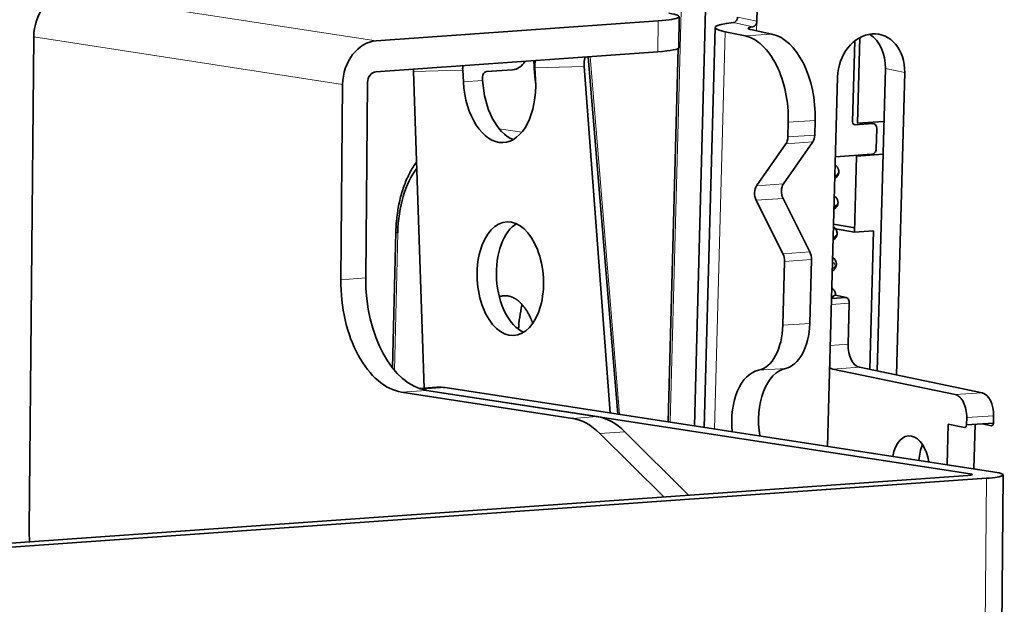
# Model space of a CAD drawing. Units: millimetres. Extents: x 128 to 1677, y 46 to 1536.
# Drawn here: x 1528 to 1623, y 1349 to 1406 of the extents above; entities that cross this region are included whole.
import ezdxf

# ---------------------------------------------------------------- set-up
doc = ezdxf.new("R2010")
doc.units = ezdxf.units.MM
doc.layers.add('1', color=7, linetype='Continuous', true_color=0xffffff)

msp = doc.modelspace()

# ---------------------------------------------------------------- linework, layer by layer
at = {"layer": '1', "color": 18, "linetype": 'Continuous', "lineweight": 35}
for p, q in [((1598.893, 1405.625), (1599.839, 1440.809)), ((1594.48, 1427.257), (1592.845, 1366.502)), ((1591.344, 1403.085), (1591.372, 1406.067)), ((1589.358, 1405.655), (1562.089, 1403.725)), ((1594.848, 1405.027), (1593.807, 1366.354)), ((1528.538, 1356.57), (1528.984, 1404.11)), ((1595.825, 1404.602), (1597.751, 1404.201)), ((1598.423, 1404.777), (1600.348, 1404.376)), ((1608.147, 1395.898), (1608.358, 1403.724)), ((1608.844, 1404.044), (1608.621, 1395.767)), ((1589.33, 1402.673), (1562.061, 1400.743)), ((1582.584, 1402.194), (1585.444, 1367.642)), ((1591.29, 1403.006), (1590.318, 1366.892)), ((1577.403, 1400.582), (1577.324, 1401.823)), ((1582.185, 1401.253), (1584.719, 1367.753)), ((1566.74, 1370.153), (1565.696, 1400.754)), ((1570.512, 1399.78), (1570.451, 1400.898)), ((1572.74, 1400.752), (1575.256, 1400.922)), ((1577.491, 1399.991), (1577.429, 1401.109)), ((1610.526, 1371.812), (1611.313, 1401.043)), ((1612.394, 1371.423), (1613.18, 1400.654)), ((1558.843, 1399.521), (1558.666, 1380.632)), ((1561.072, 1380.803), (1561.249, 1399.692)), ((1572.379, 1399.906), (1572.362, 1400.226)), ((1606.687, 1400.216), (1605.726, 1364.525)), ((1601.927, 1395.856), (1601.889, 1394.44)), ((1604.525, 1396.032), (1604.486, 1394.616)), ((1610.087, 1395.733), (1608.383, 1395.618)), ((1608.621, 1395.767), (1611.176, 1395.94)), ((1609.79, 1395.846), (1609.786, 1395.711)), ((1610.426, 1393.282), (1610.48, 1395.264)), ((1601.699, 1393.775), (1598.858, 1389.726)), ((1601.455, 1389.901), (1604.297, 1393.95)), ((1606.48, 1392.521), (1610.007, 1392.759)), ((1611.09, 1392.768), (1608.536, 1392.596)), ((1609.706, 1392.739), (1609.704, 1392.674)), ((1608.536, 1392.596), (1608.338, 1385.229)), ((1598.82, 1388.324), (1601.413, 1383.143)), ((1604.011, 1383.318), (1601.417, 1388.499)), ((1608.35, 1385.667), (1606.305, 1386.02)), ((1563.992, 1385.268), (1563.674, 1372.095)), ((1608.338, 1385.229), (1606.293, 1385.594)), ((1610.167, 1385.353), (1608.338, 1385.229)), ((1609.807, 1371.961), (1610.167, 1385.353)), ((1601.565, 1382.406), (1601.399, 1376.231)), ((1604.163, 1382.582), (1603.996, 1376.407)), ((1607.538, 1378.913), (1606.111, 1378.816)), ((1606.488, 1379.131), (1607.538, 1378.913)), ((1607.816, 1378.356), (1607.71, 1374.392)), ((1575.69, 1375.964), (1575.853, 1375.975)), ((1606.226, 1371.992), (1618.06, 1369.527)), ((1608.823, 1372.167), (1620.657, 1369.702)), ((1567.96, 1370.239), (1566.255, 1370.118)), ((1583.456, 1367.407), (1566.95, 1369.943)), ((1619.503, 1361.867), (1566.95, 1369.943)), ((1568.759, 1370.205), (1621.909, 1362.037)), ((1581.05, 1367.236), (1564.544, 1369.773)), ((1619.174, 1367.302), (1619.155, 1366.608)), ((1621.771, 1367.477), (1621.752, 1366.783)), ((1617.291, 1362.747), (1617.396, 1366.675)), ((1617.396, 1366.675), (1618.972, 1366.347)), ((1619.155, 1366.608), (1621.752, 1366.783)), ((1619.873, 1362.35), (1619.989, 1366.664)), ((1621.569, 1366.522), (1620.668, 1366.71)), ((1583.711, 1365.776), (1589.888, 1359.637)), ((1592.295, 1359.807), (1586.117, 1365.947)), ((1465.304, 1350.82), (1619.298, 1361.719)), ((1621.089, 1361.443), (1467.096, 1350.544)), ((1619.956, 1069.49), (1622.7, 1361.773))]:
    msp.add_line(p, q, dxfattribs=at)
at = {"layer": '1', "color": 8, "linetype": 'Continuous', "lineweight": 18}
for p, q in [((1592.137, 1427.396), (1590.508, 1366.862)), ((1532.23, 1408.314), (1562.089, 1403.725)), ((1597.025, 1406.014), (1598.893, 1405.625)), ((1589.33, 1402.673), (1589.358, 1405.655)), ((1598.51, 1405.095), (1596.62, 1405.488)), ((1598.893, 1405.625), (1598.867, 1404.683)), ((1558.843, 1399.521), (1528.984, 1404.11)), ((1595.825, 1404.602), (1594.792, 1366.205)), ((1597.751, 1404.201), (1600.348, 1404.376)), ((1585.623, 1367.614), (1582.76, 1402.207)), ((1582.185, 1401.253), (1577.429, 1401.109)), ((1570.451, 1400.898), (1565.696, 1400.754)), ((1577.403, 1400.582), (1577.458, 1400.586)), ((1613.18, 1400.654), (1611.313, 1401.043)), ((1570.512, 1399.78), (1572.379, 1399.906)), ((1604.525, 1396.032), (1601.927, 1395.856)), ((1576.156, 1394.894), (1573.977, 1395.23)), ((1601.889, 1394.44), (1604.486, 1394.616)), ((1604.297, 1393.95), (1601.699, 1393.775)), ((1598.858, 1389.726), (1601.455, 1389.901)), ((1601.417, 1388.499), (1598.82, 1388.324)), ((1563.849, 1371.882), (1564.169, 1385.171)), ((1601.413, 1383.143), (1604.011, 1383.318)), ((1604.163, 1382.582), (1601.565, 1382.406)), ((1558.666, 1380.632), (1561.072, 1380.803)), ((1607.816, 1378.356), (1606.095, 1378.24)), ((1601.399, 1376.231), (1603.996, 1376.407)), ((1575.354, 1375.247), (1575.492, 1375.256)), ((1605.989, 1374.276), (1607.71, 1374.392)), ((1601.644, 1372.057), (1599.047, 1371.881)), ((1608.823, 1372.167), (1606.226, 1371.992)), ((1566.95, 1369.943), (1564.544, 1369.773)), ((1568.759, 1370.205), (1566.487, 1370.045)), ((1618.06, 1369.527), (1620.657, 1369.702)), ((1581.05, 1367.236), (1583.456, 1367.407)), ((1621.771, 1367.477), (1619.174, 1367.302)), ((1586.117, 1365.947), (1583.711, 1365.776)), ((1618.345, 1069.16), (1621.089, 1361.443)), ((1619.501, 1361.735), (1619.503, 1361.867))]:
    msp.add_line(p, q, dxfattribs=at)
at = {"layer": '1', "color": 18, "linetype": 'Continuous', "lineweight": 35}
for centre, major_axis, ratio, start_param, end_param in [((1532.192, 1404.337), (0.608, 3.954), 0.796837, 0.178889, 1.749685), ((1586.372, 1406.114), (5, -0.047), 0.107508, 5.353416, 6.924213), ((1600.046, 1404.887), (5.198, -0.14), 0.130604, 2.293903, 3.768397), ((1600.046, 1404.887), (-1.999, 0.054), 0.130604, 5.591873, 6.909989), ((1597.551, 1396.768), (-0.505, 7.483), 0.581535, 4.551149, 6.121946), ((1600.148, 1396.943), (0.505, -7.483), 0.581535, 1.409557, 2.980353), ((1609.934, 1400.435), (0.816, 3.916), 0.802969, 4.933309, 8.074901), ((1608.066, 1400.824), (-0.816, -3.916), 0.802969, 1.791716, 2.840174), ((1562.051, 1399.749), (-0.608, -3.954), 0.796837, 3.320481, 4.891278), ((1586.344, 1403.132), (-5, 0.047), 0.107508, 2.211824, 3.141588), ((1572.074, 1401.008), (0.06, -1.999), 0.813331, 4.522112, 4.742613), ((1575.147, 1402.919), (0.06, -1.999), 0.813331, 0.030224, 0.930388), ((1579.053, 1401.219), (-0.06, 1.999), 0.813331, 1.232865, 1.60102), ((1562.051, 1399.749), (0.152, 0.988), 0.796837, 0.178889, 1.749685), ((1572.767, 1400.253), (-0.015, 0.5), 0.813331, 0.030224, 1.60102), ((1574.001, 1399.886), (0.404, -5.986), 0.581535, 4.690776, 6.261572), ((1575.868, 1400.012), (-0.404, 5.986), 0.581535, 1.549183, 2.870124), ((1574.001, 1399.886), (0.404, -5.986), 0.581535, 6.261572, 7.832368), ((1608.391, 1395.915), (-0.061, -0.294), 0.802969, 4.933309, 6.504105), ((1610.074, 1395.237), (0.102, 0.489), 0.802969, 4.933309, 6.504105), ((1603.903, 1394.737), (0.067, -0.998), 0.581535, 0.624158, 1.409557), ((1601.306, 1394.562), (-0.067, 0.998), 0.581535, 3.765751, 4.551149), ((1610.021, 1393.255), (0.102, 0.489), 0.802969, 3.362512, 4.933309), ((1569.293, 1384.067), (-0.612, 8.98), 0.566987, 0.574056, 1.40903), ((1601.849, 1389.114), (-0.067, 0.998), 0.581535, 0.624158, 2.194955), ((1599.252, 1388.939), (0.067, -0.998), 0.581535, 3.765751, 5.336547), ((1575.052, 1380.737), (0.37, -5.488), 0.581535, 3.119979, 6.261572), ((1576.919, 1380.863), (-0.37, 5.488), 0.581535, 0.277476, 2.844746), ((1575.052, 1380.737), (0.37, -5.488), 0.581535, 6.261572, 9.403165), ((1600.982, 1382.528), (-0.067, 0.998), 0.581535, 4.551149, 5.336547), ((1603.579, 1382.703), (0.067, -0.998), 0.581535, 1.409557, 2.194955), ((1564.638, 1379.715), (0.706, -9.975), 0.594553, 4.57828, 6.149077), ((1567.044, 1379.885), (-0.706, 9.975), 0.594553, 1.436688, 3.007484), ((1606.474, 1378.636), (-0.034, 0.499), 0.581535, 6.121946, 7.43253), ((1607.525, 1378.417), (0.034, -0.499), 0.581535, 1.409557, 2.980353), ((1581.219, 1374.21), (0.623, -9.229), 0.581535, 4.230499, 4.495282), ((1598.482, 1376.839), (-0.337, 4.989), 0.581535, 3.220757, 4.551149), ((1601.079, 1377.014), (0.337, -4.989), 0.581535, 0.079164, 1.409557), ((1608.877, 1374.149), (-0.135, 1.995), 0.581535, 1.409557, 2.980353), ((1599.668, 1366.428), (0.37, -5.488), 0.581535, 3.220757, 4.761684), ((1602.266, 1366.603), (-0.37, 5.488), 0.581535, 0.079164, 1.727936), ((1606.279, 1373.974), (0.135, -1.995), 0.581535, 5.86458, 6.121946), ((1568.666, 1360.264), (0.706, -9.975), 0.594553, 3.007484, 3.141615), ((1618.007, 1367.545), (-0.135, 1.995), 0.581535, 4.551149, 6.121946), ((1620.604, 1367.72), (0.135, -1.995), 0.581535, 1.409557, 2.980353), ((1580.957, 1357.295), (-0.706, 9.975), 0.594553, 5.685429, 6.149077), ((1583.363, 1357.465), (0.706, -9.975), 0.594553, 2.543836, 3.007484), ((1618.98, 1366.644), (0.02, -0.299), 0.581535, 6.121946, 7.692742), ((1621.577, 1366.82), (-0.02, 0.299), 0.581535, 2.980353, 4.551149), ((1613.762, 1362.449), (0.209, -3.093), 0.581535, 2.980353, 4.30743), ((1613.762, 1362.449), (0.209, -3.093), 0.581535, 1.717285, 2.980353), ((1616.359, 1362.624), (-0.209, 3.093), 0.581535, 0.806763, 1.355315), ((1618.701, 1361.81), (-1, 0.009), 0.107508, 2.211824, 3.78262), ((1618.701, 1361.81), (4, -0.038), 0.107508, 5.353416, 6.924213), ((1534.509, 1355.652), (-0.706, 9.975), 0.594553, 1.436688, 1.564269)]:
    msp.add_ellipse(centre, major_axis=major_axis, ratio=ratio, start_param=start_param, end_param=end_param, dxfattribs=at)
for points, degree, knots in [([(1597.025, 1406.014), (1597.024, 1405.994), (1597.022, 1405.954), (1597.012, 1405.897), (1596.998, 1405.846), (1596.982, 1405.8), (1596.964, 1405.761), (1596.946, 1405.727), (1596.929, 1405.699), (1596.913, 1405.675), (1596.883, 1405.635), (1596.835, 1405.584), (1596.765, 1405.533), (1596.692, 1405.5), (1596.644, 1405.492), (1596.62, 1405.488)], 3, [0, 0, 0, 0, 0.079313, 0.152709, 0.220187, 0.281745, 0.337381, 0.387096, 0.430887, 0.468755, 0.500698, 0.630908, 0.7575, 0.880515, 1, 1, 1, 1]), ([(1598.51, 1405.095), (1598.527, 1405.098), (1598.56, 1405.104), (1598.613, 1405.127), (1598.666, 1405.161), (1598.718, 1405.206), (1598.78, 1405.278), (1598.863, 1405.412), (1598.881, 1405.544), (1598.893, 1405.625)], 3, [0, 0, 0, 0, 0.096228, 0.194277, 0.294318, 0.39651, 0.501002, 0.692205, 1, 1, 1, 1]), ([(1582.185, 1401.253), (1582.185, 1401.253), (1582.162, 1401.554), (1582.198, 1401.876), (1582.291, 1402.166), (1582.295, 1402.178)], 3, [0, 0, 0, 0, 0.000091, 0.959329, 1, 1, 1, 1]), ([(1565.981, 1392.003), (1565.867, 1391.848), (1565.532, 1391.356), (1565.042, 1390.43), (1564.574, 1389.17), (1564.235, 1387.794), (1564.046, 1386.442), (1563.997, 1385.556), (1563.99, 1385.163)], 3, [0, 0, 0, 0, 0.092742, 0.281768, 0.472394, 0.662878, 0.852843, 1, 1, 1, 1]), ([(1606.431, 1390.399), (1606.439, 1390.406), (1606.559, 1390.502), (1606.745, 1390.711), (1606.811, 1390.935), (1606.817, 1391.058)], 3, [0, 0, 0, 0, 0.035594, 0.506198, 1, 1, 1, 1]), ([(1606.357, 1387.43), (1606.372, 1387.443), (1606.493, 1387.543), (1606.674, 1387.755), (1606.734, 1387.972), (1606.737, 1388.091)], 3, [0, 0, 0, 0, 0.065006, 0.516288, 1, 1, 1, 1]), ([(1606.737, 1388.062), (1606.732, 1388.264), (1606.652, 1388.499), (1606.447, 1388.709), (1606.394, 1388.756)], 3, [0, 0, 0, 0, 0.762666, 1, 1, 1, 1]), ([(1606.287, 1384.694), (1606.536, 1384.829), (1606.701, 1385.014), (1606.642, 1385.204), (1606.62, 1385.245)], 3, [0, 0, 0, 0, 0.786659, 1, 1, 1, 1]), ([(1606.657, 1385.087), (1606.66, 1385.233), (1606.593, 1385.466), (1606.405, 1385.687), (1606.311, 1385.771)], 3, [0, 0, 0, 0, 0.599628, 1, 1, 1, 1]), ([(1606.336, 1384.502), (1606.339, 1384.506), (1606.438, 1384.594), (1606.597, 1384.79), (1606.654, 1385), (1606.657, 1385.116)], 3, [0, 0, 0, 0, 0.018448, 0.487504, 1, 1, 1, 1]), ([(1606.576, 1382.142), (1606.571, 1382.276), (1606.504, 1382.51), (1606.323, 1382.724), (1606.221, 1382.814)], 3, [0, 0, 0, 0, 0.543323, 1, 1, 1, 1]), ([(1606.46, 1381.9), (1606.538, 1381.977), (1606.583, 1382.066), (1606.576, 1382.157), (1606.575, 1382.167)], 3, [0, 0, 0, 0, 0.888342, 1, 1, 1, 1]), ([(1606.496, 1379.143), (1606.499, 1379.263), (1606.455, 1379.474), (1606.294, 1379.701), (1606.179, 1379.81), (1606.152, 1379.834)], 3, [0, 0, 0, 0, 0.480216, 0.883106, 1, 1, 1, 1]), ([(1574.905, 1379.054), (1575.48, 1378.93), (1576.005, 1378.432), (1576.265, 1378.185), (1576.727, 1377.531), (1577.069, 1376.835), (1577.191, 1376.5)], 2, [0, 0, 0, 0.418936, 0.418936, 0.628404, 0.837872, 1, 1, 1])]:
    msp.add_open_spline(points, degree=degree, knots=knots, dxfattribs=at)
for points, degree in [([(1565.702, 1401.002), (1565.698, 1400.92), (1565.697, 1400.837), (1565.696, 1400.754)], 3), ([(1577.519, 1399.552), (1577.436, 1400.058), (1577.403, 1400.582)], 2), ([(1606.51, 1391.704), (1606.496, 1391.717), (1606.48, 1391.73), (1606.464, 1391.742)], 3), ([(1606.816, 1391.032), (1606.83, 1391.397), (1606.509, 1391.704)], 2), ([(1606.466, 1390.651), (1606.684, 1390.772), (1606.805, 1390.902), (1606.816, 1391.035)], 3), ([(1606.367, 1387.667), (1606.613, 1387.8), (1606.742, 1387.944), (1606.737, 1388.091)], 3), ([(1606.319, 1381.568), (1606.583, 1381.839), (1606.576, 1382.166)], 2), ([(1606.212, 1381.474), (1606.251, 1381.505), (1606.287, 1381.537), (1606.32, 1381.569)], 3), ([(1574.012, 1379.003), (1574.448, 1379.152), (1574.905, 1379.054)], 2)]:
    msp.add_open_spline(points, degree=degree, dxfattribs=at)
at = {"layer": '1', "color": 8, "linetype": 'Continuous', "lineweight": 18}
for points, knots in [([(1564.169, 1385.171), (1564.133, 1385.179), (1564.101, 1385.187), (1564.049, 1385.204), (1564.029, 1385.213), (1564.001, 1385.23), (1563.993, 1385.239), (1563.992, 1385.248), (1563.992, 1385.249), (1563.992, 1385.25)], [0, 0, 0, 0, 0.32068, 0.32068, 0.64136, 0.64136, 0.96204, 0.96204, 1, 1, 1, 1]), ([(1606.46, 1381.9), (1606.46, 1381.9), (1606.464, 1382.029), (1606.396, 1382.214), (1606.253, 1382.329), (1606.209, 1382.355)], [0, 0, 0, 0, 0.000108, 0.717318, 1, 1, 1, 1]), ([(1606.185, 1381.475), (1606.231, 1381.496), (1606.379, 1381.594), (1606.457, 1381.77), (1606.46, 1381.9)], [0, 0, 0, 0, 0.282758, 1, 1, 1, 1]), ([(1606.23, 1381.733), (1606.245, 1381.741), (1606.339, 1381.796), (1606.413, 1381.852), (1606.46, 1381.9)], [0, 0, 0, 0, 0.153976, 1, 1, 1, 1])]:
    msp.add_open_spline(points, degree=3, knots=knots, dxfattribs=at)
msp.add_open_spline([(1606.496, 1379.151), (1606.497, 1379.168), (1606.496, 1379.186), (1606.493, 1379.203)], degree=3, dxfattribs=at)

doc.saveas('drawing.dxf')
